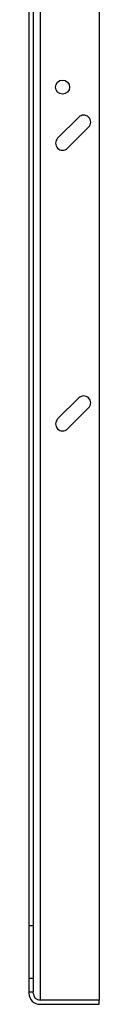
# Model space of a CAD drawing. Extents: x 0.4 to 10.6, y 0.4 to 8.1.
# Drawn here: x 8 to 8, y 2.6 to 3.5 of the extents above; entities that cross this region are included whole.
import ezdxf

# ---------------------------------------------------------------- set-up
doc = ezdxf.new("R2010")
doc.units = 0
doc.linetypes.add('SLD-SOLID', pattern=[0])
doc.layers.get('0').update_dxf_attribs({"linetype": 'CONTINUOUS'})

msp = doc.modelspace()

# ---------------------------------------------------------------- linework, layer by layer
at = {"color": 7, "linetype": 'SLD-SOLID'}
for p, q in [((7.95005, 4.37054), (7.95005, 2.66582)), ((7.95398, 4.37054), (7.95398, 2.66582)), ((8.01566, 3.64618), (8.01566, 2.59633)), ((7.99659, 3.42177), (7.9769, 3.40208)), ((7.98618, 3.3928), (8.00587, 3.41249)), ((7.99659, 3.1593), (7.9769, 3.13962)), ((7.98618, 3.13034), (8.00587, 3.15002)), ((7.95398, 2.66582), (7.95005, 2.66582)), ((7.95005, 2.66582), (7.95005, 2.61651)), ((7.95398, 2.66582), (7.95398, 2.61651)), ((7.95005, 2.61651), (7.95005, 2.60414)), ((7.95398, 2.61651), (7.95005, 2.61651)), ((7.95398, 2.61651), (7.95398, 2.60414)), ((7.95005, 2.60414), (7.95005, 2.60282)), ((7.95005, 2.60414), (7.95398, 2.60414)), ((7.95398, 2.60282), (7.95398, 2.60414)), ((7.96054, 2.59633), (7.95962, 2.59633)), ((8.01566, 2.59633), (7.96054, 2.59633)), ((8.01566, 2.59626), (7.96054, 2.59626)), ((8.01566, 2.59233), (8.01566, 2.59626)), ((7.96054, 2.59233), (8.01566, 2.59233))]:
    msp.add_line(p, q, dxfattribs=at)
at = {"color": 8, "linetype": 'SLD-SOLID'}
msp.add_line((7.96054, 3.64618), (7.96054, 2.59633), dxfattribs=at)
at = {"color": 7, "linetype": 'SLD-SOLID'}
msp.add_circle((7.98154, 3.44994), 0.00656, dxfattribs=at)
for centre, radius, start, end in [((8.00123, 3.41713), 0.00656, 315, 135), ((7.98154, 3.39744), 0.00656, 135, 315), ((8.00123, 3.15466), 0.00656, 315, 135), ((7.98154, 3.13498), 0.00656, 135, 315), ((7.96054, 2.60282), 0.0105, 180, 270), ((7.96054, 2.60282), 0.00656, 180, 270)]:
    msp.add_arc(centre, radius, start, end, dxfattribs=at)

doc.saveas('drawing.dxf')
